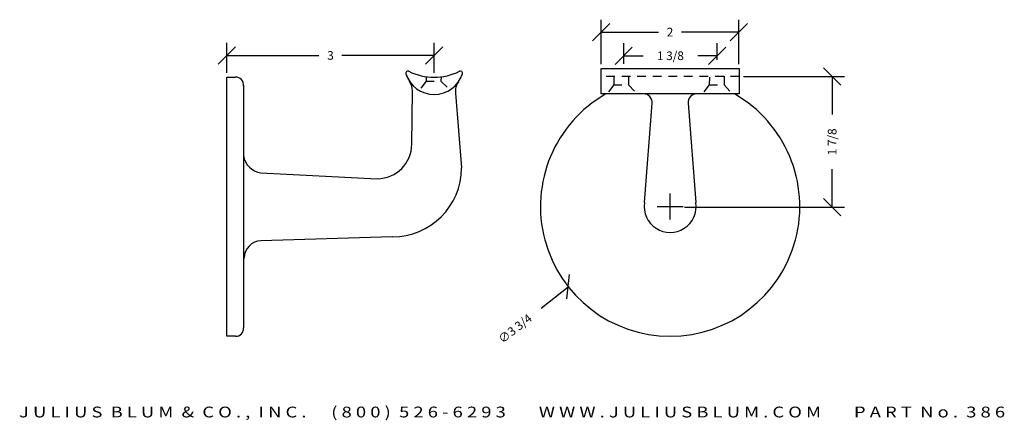
# Model space of a CAD drawing. Extents: x -24.4 to -10.1, y -16.1 to -10.3.
import ezdxf
from ezdxf.enums import TextEntityAlignment as Align

# ---------------------------------------------------------------- set-up
doc = ezdxf.new("R2010")
doc.units = 0
doc.header["$MEASUREMENT"] = 0
doc.linetypes.add('HIDDEN2', pattern=[0.1875, 0.125, -0.0625])
doc.layers.get('DEFPOINTS').update_dxf_attribs({"linetype": 'CONTINUOUS'})
for name, color, linetype in [('ADP1DETAIL', 7, 'CONTINUOUS'), ('ADP2DETAIL', 5, 'CONTINUOUS'), ('ADPDIM', 3, 'CONTINUOUS')]:
    doc.layers.add(name, color=color, linetype=linetype)
doc.styles.add('ARIAL_WIDE', font='ARIAL.TTF', dxfattribs={"width": 1.25})
doc.dimstyles.get("Standard").update_dxf_attribs({"dimtxt": 0.18, "dimasz": 0.18, "dimexe": 0.18, "dimexo": 0.0625, "dimgap": 0.09, "dimtad": 0, "dimtih": 1, "dimtoh": 1, "dimdec": 4, "dimzin": 0, "dimtxsty": 'STANDARD', "dimcen": 0.09, "dimazin": 3, "dimtfac": 1, "dimtdec": 4, "dimtofl": 0, "dimtmove": 0, "dimatfit": 3, "dimtolj": 1, "dimtzin": 0})

# ---------------------------------------------------------------- blocks, each defined once
blk = doc.blocks.new('*D4')
at = {"layer": 'ADPDIM', "color": 0}
for p, q in [((-14.935, -13.185), (-14.935, -12.81)), ((-15.123, -12.998), (-14.748, -12.998)), ((-16.432, -14.334), (-16.39, -13.983)), ((-16.804, -14.468), (-16.411, -14.159))]:
    blk.add_line(p, q, dxfattribs=at)
at = {"layer": 'DEFPOINTS', "color": 0}
for p in [(-13.46, -11.837), (-16.411, -14.159)]:
    blk.add_point(p, dxfattribs=at)
at = {"layer": 'ADPDIM', "color": 0, "insert": (-17.18, -14.764), "char_height": 0.125, "attachment_point": 5, "rotation": 38.1963}
blk.add_mtext('\\A1;∅3 3/4', dxfattribs=at)
blk = doc.blocks.new('*D3')
at = {"layer": 'ADPDIM', "color": 0}
for p, q in [((-15.733, -10.94), (-15.483, -10.69)), ((-15.608, -10.932), (-15.608, -10.635)), ((-14.379, -10.94), (-14.129, -10.69)), ((-14.254, -10.875), (-14.254, -10.635)), ((-15.608, -10.815), (-15.327, -10.815)), ((-14.254, -10.815), (-14.535, -10.815))]:
    blk.add_line(p, q, dxfattribs=at)
at = {"layer": 'DEFPOINTS', "color": 0}
for p in [(-14.254, -10.815), (-14.254, -10.938), (-15.608, -10.995)]:
    blk.add_point(p, dxfattribs=at)
at = {"layer": 'ADPDIM', "color": 0, "insert": (-14.931, -10.815), "char_height": 0.125, "attachment_point": 5}
blk.add_mtext('\\A1;1 3/8', dxfattribs=at)
blk = doc.blocks.new('*D2')
at = {"layer": 'ADPDIM', "color": 0}
for p, q in [((-16.06, -10.598), (-15.81, -10.348)), ((-15.935, -10.938), (-15.935, -10.293)), ((-14.064, -10.598), (-13.814, -10.348)), ((-13.939, -10.938), (-13.939, -10.293)), ((-15.935, -10.473), (-15.104, -10.473)), ((-13.939, -10.473), (-14.771, -10.473))]:
    blk.add_line(p, q, dxfattribs=at)
at = {"layer": 'DEFPOINTS', "color": 0}
for p in [(-13.939, -10.473), (-15.935, -11.001), (-13.939, -11.001)]:
    blk.add_point(p, dxfattribs=at)
at = {"layer": 'ADPDIM', "color": 0, "insert": (-14.937, -10.473), "char_height": 0.125, "attachment_point": 5}
blk.add_mtext('\\A1;2', dxfattribs=at)
blk = doc.blocks.new('*D1')
at = {"layer": 'ADPDIM', "color": 0}
for p, q in [((-13.873, -11.117), (-12.41, -11.117)), ((-12.465, -11.242), (-12.715, -10.992)), ((-12.59, -11.117), (-12.59, -11.665)), ((-12.59, -13.006), (-12.59, -12.457)), ((-12.465, -13.131), (-12.715, -12.881)), ((-14.728, -13.006), (-12.41, -13.006))]:
    blk.add_line(p, q, dxfattribs=at)
at = {"layer": 'DEFPOINTS', "color": 0}
for p in [(-13.935, -11.117), (-12.59, -11.117), (-14.791, -13.006)]:
    blk.add_point(p, dxfattribs=at)
at = {"layer": 'ADPDIM', "color": 0, "insert": (-12.59, -12.061), "char_height": 0.125, "attachment_point": 5, "rotation": 90}
blk.add_mtext('\\A1;1 7/8', dxfattribs=at)
blk = doc.blocks.new('*D0')
at = {"layer": 'ADPDIM', "color": 0}
for p, q in [((-21.477, -10.935), (-21.227, -10.685)), ((-21.352, -11.063), (-21.352, -10.63)), ((-18.477, -10.935), (-18.227, -10.685)), ((-18.352, -11.063), (-18.352, -10.63)), ((-21.352, -10.81), (-20.019, -10.81)), ((-18.352, -10.81), (-19.686, -10.81))]:
    blk.add_line(p, q, dxfattribs=at)
at = {"layer": 'DEFPOINTS', "color": 0}
for p in [(-18.352, -10.81), (-21.352, -11.125), (-18.352, -11.125)]:
    blk.add_point(p, dxfattribs=at)
at = {"layer": 'ADPDIM', "color": 0, "insert": (-19.852, -10.81), "char_height": 0.125, "attachment_point": 5}
blk.add_mtext('\\A1;3', dxfattribs=at)

msp = doc.modelspace()

# ---------------------------------------------------------------- linework, layer by layer
at = {"layer": 'ADP1DETAIL'}
for p, q in [((-15.93526, -11.00091), (-13.93526, -11.00091)), ((-15.93526, -11.36684), (-15.93526, -11.00091)), ((-13.93526, -11.00091), (-13.93526, -11.36684)), ((-21.35226, -14.8753), (-21.35226, -11.1253)), ((-21.35226, -11.1253), (-21.22726, -11.1253)), ((-21.11117, -11.2421), (-21.11117, -14.75325)), ((-18.67552, -12.0943), (-18.66578, -11.32909)), ((-18.04396, -11.35479), (-17.95652, -12.4378)), ((-14.54793, -11.36684), (-15.93526, -11.36684)), ((-13.93526, -11.36684), (-14.55031, -11.36684)), ((-15.30588, -12.94083), (-15.19557, -11.50139)), ((-14.67495, -11.50139), (-14.56464, -12.94083)), ((-20.86142, -12.51133), (-19.17552, -12.5943)), ((-18.95652, -13.4378), (-20.85914, -13.49361)), ((-21.22726, -14.8753), (-21.35226, -14.8753))]:
    msp.add_line(p, q, dxfattribs=at)
for centre, radius, start, end in [((-18.7319, -11.06808), 0.031, 63.836976, 197.922535), ((-18.35226, -10.9453), 0.43, 197.922535, 342.077465), ((-18.35226, -10.9453), 0.43, 197.922535, 214.036063), ((-18.35226, -10.2953), 0.83, 243.836976, 296.163024), ((-18.35226, -10.9453), 0.43, 325.068093, 342.077465), ((-17.97262, -11.06808), 0.031, 342.077465, 116.163024), ((-21.22148, -11.23634), 0.11119, 352.786349, 92.98145), ((-18.91576, -11.3259), 0.25, 359.270801, 34.036063), ((-17.79477, -11.33467), 0.25, 145.068093, 184.615764), ((-14.93526, -12.99797), 1.87733, 119.673807, 60.326193), ((-15.3202, -11.49184), 0.125, 355.61776, 90), ((-14.55031, -11.49184), 0.125, 90, 184.38224), ((-19.17552, -12.0943), 0.5, 270, 0), ((-20.81582, -12.21607), 0.29876, 188.675488, 261.220351), ((-18.95652, -12.4378), 1, 270, 0), ((-14.93526, -12.99797), 0.375, 171.235519, 8.764481), ((-20.85226, -13.74351), 0.25, 91.576619, 180), ((-21.22128, -14.76475), 0.11071, 266.902235, 5.962084)]:
    msp.add_arc(centre, radius, start, end, dxfattribs=at)
at = {"layer": 'ADP2DETAIL', "linetype": 'HIDDEN2'}
for p, q in [((-18.46715, -11.11819), (-18.46715, -11.18469)), ((-13.93526, -11.11706), (-15.93526, -11.11706)), ((-15.53734, -11.1113), (-15.53734, -11.23691)), ((-14.15489, -11.1113), (-14.15489, -11.23691)), ((-18.46715, -11.18469), (-18.56326, -11.3103)), ((-18.47454, -11.18469), (-18.25276, -11.18469)), ((-18.25104, -11.12216), (-18.25276, -11.18469)), ((-18.25276, -11.18469), (-18.1422, -11.29213)), ((-15.75174, -11.23691), (-15.84784, -11.36252)), ((-15.75913, -11.23691), (-15.53734, -11.23691)), ((-15.75174, -11.12313), (-15.75174, -11.23691)), ((-15.53734, -11.23691), (-15.41167, -11.36991)), ((-14.36928, -11.23691), (-14.46538, -11.36252)), ((-14.37667, -11.23691), (-14.15489, -11.23691)), ((-14.3674, -11.12313), (-14.36928, -11.23691)), ((-14.15489, -11.23691), (-14.02921, -11.36991))]:
    msp.add_line(p, q, dxfattribs=at)

# ---------------------------------------------------------------- texts
at = {"layer": 'ADPDIM', "style": 'ARIAL_WIDE', "width": 1.25}
msp.add_text('J U L I U S  B L U M  &  C O . ,  I N C .      ( 8 0 0 )  5 2 6 - 6 2 9 3        W W W . J U L I U S B L U M . C O M        P A R T  N o .  3 8 6', height=0.15625, dxfattribs=at).set_placement((-17.22363, -15.89441), align=Align.TOP_CENTER)

# ---------------------------------------------------------------- dimensions: what is measured, and where the dimension line sits
at = {"layer": 'ADPDIM'}
for base, p1, p2, picture, middle in [((-13.93919, -10.4728), (-15.93526, -11.00091), (-13.93919, -11.00091), '*D2', (-14.93723, -10.4728)), ((-18.35226, -10.80963), (-21.35226, -11.1253), (-18.35226, -11.1253), '*D0', (-19.85226, -10.80963)), ((-14.25405, -10.81491), (-15.60843, -10.99491), (-14.25405, -10.9378), '*D3', (-14.93124, -10.81491))]:
    dim = msp.add_linear_dim(base=base, p1=p1, p2=p2, dimstyle='STANDARD', override={"dimtxt": 0.125, "dimasz": 0.125, "dimgap": 0.125, "dimtih": 0, "dimtoh": 0, "dimzin": 2, "dimlunit": 5, "dimtsz": 0.125, "dimcen": 0.1875, "dimfrac": 2}, dxfattribs=at)
    dim.commit()
    dim.dimension.update_dxf_attribs({"geometry": picture, "text_midpoint": middle})
dim = msp.add_linear_dim(base=(-12.58963, -11.11706), p1=(-14.79063, -13.00553), p2=(-13.93526, -11.11706), angle=90, dimstyle='STANDARD', override={"dimtxt": 0.125, "dimasz": 0.125, "dimgap": 0.125, "dimtih": 0, "dimtoh": 0, "dimzin": 2, "dimlunit": 5, "dimtsz": 0.125, "dimcen": 0.1875, "dimfrac": 2}, dxfattribs=at)
dim.commit()
dim.dimension.update_dxf_attribs({"geometry": '*D1', "text_midpoint": (-12.58963, -12.0613)})
dim = msp.add_diameter_dim_2p(p1=(-13.45987, -11.83711), p2=(-16.41064, -14.15883), dimstyle='STANDARD', override={"dimtxt": 0.125, "dimasz": 0.125, "dimgap": 0.125, "dimtih": 0, "dimtoh": 0, "dimzin": 2, "dimlunit": 5, "dimtsz": 0.125, "dimcen": 0.1875, "dimfrac": 2}, dxfattribs=at)
dim.commit()
dim.dimension.update_dxf_attribs({"geometry": '*D4', "text_midpoint": (-17.18017, -14.76431)})

doc.saveas('drawing.dxf')
